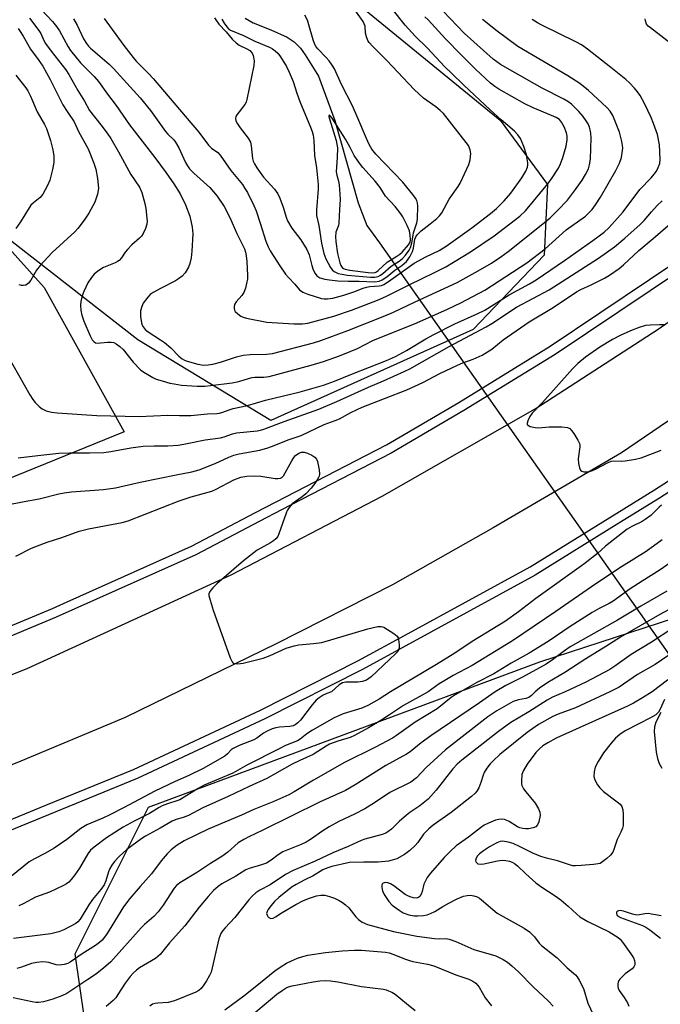
# Model space of a CAD drawing. Units: inches. Extents: x 1189769 to 1195769, y 529457 to 533458.
# Drawn here: x 1194998 to 1195195, y 530904 to 531206 of the extents above; entities that cross this region are included whole.
import ezdxf

# ---------------------------------------------------------------- set-up
doc = ezdxf.new("R2010")
doc.units = ezdxf.units.IN
doc.header["$MEASUREMENT"] = 0
for name, color, linetype in [('HYDRO-Hidden Single Line Stream', 5, 'Continuous'), ('HYDRO-Single Line Stream', 4, 'Continuous'), ('NTRL-Pasture Land', 2, 'Continuous'), ('NTRL-Trees', 3, 'Continuous'), ('TRANS-Road', 130, 'Continuous'), ('TRANS-Street Sidewalk', 7, 'Continuous'), ('Undefined', 1, 'Continuous')]:
    doc.layers.add(name, color=color, linetype=linetype)

msp = doc.modelspace()

# ---------------------------------------------------------------- linework, layer by layer
at = {"layer": 'HYDRO-Hidden Single Line Stream'}
msp.add_line((1195108.76, 531137.76), (1195205.94, 530999.54), dxfattribs=at)
at = {"layer": 'HYDRO-Single Line Stream'}
msp.add_lwpolyline([(1195067.43, 531206.79), (1195069.93, 531205.36), (1195075.4, 531203.18), (1195080.33, 531200.97), (1195082.53, 531199.54), (1195084.47, 531197.58), (1195085.94, 531195.53), (1195090.02, 531188.93), (1195095.06, 531175.37), (1195102.15, 531150.12), (1195104.86, 531143.13), (1195108.76, 531137.76)], dxfattribs=at)
at = {"layer": 'NTRL-Pasture Land'}
msp.add_lwpolyline([(1194944.62, 531218.52), (1194966.02, 531205.16), (1194974.42, 531194.75), (1194982, 531179.43), (1194985.55, 531161.57), (1194993.18, 531138.09), (1195005.76, 531124.12), (1195030.27, 531079.78), (1194948.38, 531046.53), (1194826.97, 531242.41), (1194790.65, 531160.27), (1194663.35, 531215.12)], dxfattribs=at)
at = {"layer": 'NTRL-Trees'}
for points in [[(1195098.34, 531214.37), (1195145.84, 531175.45), (1195160.34, 531155.76), (1195159.31, 531134), (1195137.55, 531111.21), (1195075.38, 531083.23), (1195034.49, 531108.03), (1194985.6, 531146.1), (1194976.4, 531192.13), (1194949.98, 531222.03)], [(1194856.02, 530535.68), (1194922.69, 530552.34), (1195064.35, 530685.68), (1195081.49, 530740.86), (1195094.03, 530769.27), (1195083.67, 530792.06), (1195021.69, 530846.05), (1195019.42, 530890.5), (1195015.28, 530919.51), (1195037.78, 530964.53), (1195157.94, 531009.19), (1195250.37, 531039.23), (1195279.65, 531008.65), (1195324.06, 530878.06), (1195360.33, 530687.41), (1195383.14, 530654.16), (1195434.14, 530637.99), (1195581.02, 530610.68), (1195708.24, 530592.57), (1195743.18, 530613.77), (1195740.02, 530656.53), (1195768.72, 530705.51), (1195768.64, 529457.38)]]:
    msp.add_lwpolyline(points, dxfattribs=at)
at = {"layer": 'TRANS-Road'}
msp.add_lwpolyline([(1194891.92, 530963.8), (1194899.25, 530966.74), (1194934.71, 530980.96), (1195000.53, 531007.14), (1195063.22, 531035.87), (1195109.52, 531060.01), (1195156.51, 531086.8), (1195194.33, 531111.3), (1195238.65, 531142.23), (1195276.17, 531168.55), (1195296.4, 531184), (1195300.25, 531178.4), (1195311.55, 531161.93), (1195233.49, 531107.58), (1195183.11, 531073.32), (1195143.69, 531050.35), (1195112.73, 531032.79), (1195077.02, 531014.73), (1195030.63, 530992.09), (1194997.32, 530978.18), (1194943.48, 530957.06), (1194891.8, 530937.38)], dxfattribs=at)
at = {"layer": 'TRANS-Street Sidewalk'}
for points in [[(1194886.78, 530977.67), (1194918.62, 530989.8), (1194963.49, 531006.94), (1195008.25, 531025.59), (1195012.79, 531027.61), (1195051.02, 531044.65), (1195070.62, 531055.01), (1195110.89, 531075.8), (1195133.15, 531088.83), (1195161.14, 531106.07), (1195206.96, 531136.74), (1195219.33, 531145.02), (1195287.93, 531195.09), (1195289, 531196.34), (1195289.91, 531197.71), (1195290.65, 531199.18), (1195291.2, 531200.73), (1195291.55, 531202.34), (1195291.71, 531203.98), (1195291.67, 531205.62), (1195291.42, 531207.25)], [(1195221.03, 531142.59), (1195162.74, 531103.57), (1195134.67, 531086.29), (1195112.32, 531073.2), (1195078.6, 531055.79), (1195071.99, 531052.38), (1195052.32, 531041.98), (1195009.42, 531022.86), (1194964.59, 531004.19), (1194919.68, 530987.03), (1194887.83, 530974.89)], [(1194868.96, 530912.32), (1194901.52, 530924.63), (1194946.64, 530942.08), (1194978.64, 530953.85), (1195006.27, 530965.12), (1195033.14, 530976.08), (1195072.19, 530994.29), (1195102.13, 531009.48), (1195117.49, 531017.86), (1195155.02, 531038.34), (1195193.16, 531061.94), (1195221.05, 531079.88)], [(1195222.71, 531077.42), (1195194.75, 531059.43), (1195182.28, 531051.72), (1195156.51, 531035.77), (1195103.51, 531006.85), (1195073.49, 530991.62), (1195034.32, 530973.37), (1194979.72, 530951.08), (1194947.69, 530939.31), (1194923.45, 530929.94), (1194902.58, 530921.86), (1194870.02, 530909.56)]]:
    msp.add_lwpolyline(points, dxfattribs=at)
at = {"layer": 'Undefined'}
for points, elevation in [([(1195058.07, 531206.87), (1195059.41, 531204.98), (1195061.61, 531202.61), (1195063.49, 531200.38), (1195064.72, 531199.18), (1195065.6, 531198.48), (1195067.97, 531197.42), (1195068.89, 531196.84), (1195069.59, 531196.05), (1195069.91, 531195.32), (1195070.19, 531193.68), (1195070.11, 531192.25), (1195068.03, 531181.81), (1195067.74, 531180.99), (1195067.32, 531180.26), (1195064.87, 531177.07), (1195064.62, 531176.6), (1195064.49, 531175.98), (1195064.64, 531175.3), (1195065.15, 531174.32), (1195065.95, 531173.12), (1195068.37, 531169.9), (1195069.07, 531168.68), (1195069.32, 531167.57), (1195069.76, 531163.75), (1195069.95, 531162.89), (1195070.29, 531162.1), (1195071.05, 531160.87), (1195073.1, 531157.99), (1195076.47, 531154.24), (1195077.48, 531152.81), (1195078.1, 531151.49), (1195079.17, 531148.74), (1195080.14, 531145.39), (1195080.45, 531144.57), (1195081.81, 531142.3), (1195084.58, 531138.69), (1195086.43, 531135.77), (1195087.1, 531134.08), (1195087.95, 531130.89), (1195088.38, 531129.56), (1195088.95, 531128.35), (1195089.51, 531127.69), (1195090.42, 531127.09), (1195091.96, 531126.61), (1195093.35, 531126.41), (1195095.92, 531126.19), (1195099.16, 531126.05), (1195102.45, 531126.08), (1195107.27, 531125.85), (1195108.6, 531126.01), (1195109.57, 531126.42), (1195110.95, 531127.38), (1195113.49, 531129.4), (1195115.56, 531130.83), (1195117.04, 531132.11), (1195118.02, 531133.5), (1195118.86, 531135.1), (1195119.14, 531136.13), (1195119.62, 531138.92), (1195119.9, 531139.6), (1195120.35, 531140.29), (1195121.49, 531141.53), (1195124.31, 531143.61), (1195126.31, 531145.29), (1195127.13, 531146.1), (1195127.85, 531147.06), (1195130.09, 531151.24), (1195132.87, 531155.09), (1195133.5, 531156.08), (1195136.2, 531161.88), (1195136.61, 531163.25), (1195136.8, 531165.22), (1195136.62, 531166.33), (1195136.04, 531167.65), (1195135.38, 531168.62), (1195128.39, 531177.51), (1195127.37, 531178.48), (1195126.06, 531179.55), (1195122.23, 531182.25), (1195119.36, 531184.85), (1195110.95, 531193.77), (1195106.58, 531198.2), (1195105.6, 531199.3), (1195105.2, 531199.93), (1195104.76, 531201.01), (1195104.48, 531202.16), (1195104.29, 531204.31), (1195104.07, 531205.01), (1195103.67, 531205.78), (1195099.8, 531211.2)], 300), ([(1195004.93, 531209.33), (1195008.28, 531205.78), (1195009.5, 531204.25), (1195010.39, 531202.85), (1195013.08, 531197.95), (1195013.79, 531196.84), (1195016.94, 531193.1), (1195021.09, 531188.9), (1195022.41, 531187.39), (1195025.2, 531183.47), (1195027.85, 531179.94), (1195031.97, 531174.02), (1195039.75, 531164.05), (1195043.23, 531159.34), (1195045.6, 531155.91), (1195047.47, 531152.9), (1195049.16, 531149.47), (1195050.51, 531145.95), (1195051.16, 531142.6), (1195051.38, 531140.61), (1195051.14, 531135.26), (1195050.9, 531133.19), (1195050.49, 531131.45), (1195050.04, 531130.38), (1195049.02, 531128.62), (1195048.1, 531127.58), (1195047.04, 531126.72), (1195046.08, 531126.11), (1195041.63, 531123.9), (1195039.18, 531122.56), (1195038.3, 531121.9), (1195037.53, 531121.09), (1195036.17, 531119.3), (1195035.68, 531118.3), (1195035.36, 531116.91), (1195035.37, 531115.22), (1195035.52, 531113.81), (1195035.76, 531112.73), (1195036.11, 531112.01), (1195036.79, 531111.19), (1195037.69, 531110.46), (1195041.48, 531108.07), (1195042.67, 531107.22), (1195044.65, 531105.53), (1195047.11, 531103.02), (1195048.11, 531102.17), (1195048.82, 531101.78), (1195049.63, 531101.47), (1195052.97, 531100.54), (1195054.67, 531100.29), (1195056.09, 531100.34), (1195057.55, 531100.6), (1195059.89, 531101.16), (1195064.86, 531102.76), (1195066.86, 531103.28), (1195069.01, 531103.57), (1195074.06, 531103.63), (1195075.84, 531103.84), (1195088.49, 531107.1), (1195090.68, 531107.83), (1195098.96, 531110.86), (1195110.41, 531115.37), (1195113.04, 531116.47), (1195119.66, 531119.67), (1195132.56, 531125.61), (1195139.08, 531129.19), (1195143.14, 531131.6), (1195146.01, 531133.47), (1195148.28, 531135.15), (1195158.44, 531143.19), (1195161.12, 531145.51), (1195163.46, 531147.73), (1195166.46, 531150.94), (1195168.99, 531154.18), (1195170.96, 531157.05), (1195172.02, 531158.75), (1195172.89, 531160.48), (1195173.28, 531161.73), (1195173.53, 531163.45), (1195173.71, 531170), (1195173.67, 531171.47), (1195173.49, 531172.51), (1195173.27, 531173.27), (1195172.8, 531174.31), (1195172.24, 531175.31), (1195171.26, 531176.64), (1195169.95, 531178.1), (1195167.69, 531180.37), (1195166.62, 531181.22), (1195165.34, 531181.94), (1195158.72, 531185.3), (1195156.3, 531186.62), (1195145.94, 531192.59), (1195144.73, 531193.38), (1195143.62, 531194.24), (1195134.72, 531202.16), (1195128.3, 531208.92)], 306), ([(1195024.13, 531206.7), (1195030.2, 531198.38), (1195033.06, 531194.66), (1195034.04, 531193.56), (1195037.81, 531189.78), (1195039.17, 531188.3), (1195050.79, 531174.61), (1195053.25, 531171.81), (1195056.18, 531167.8), (1195057.13, 531166.89), (1195059.09, 531165.51), (1195059.83, 531164.72), (1195063.06, 531160.05), (1195066.62, 531155.69), (1195067.41, 531154.5), (1195068.14, 531153.21), (1195070.11, 531149.25), (1195070.8, 531147.68), (1195072.1, 531143.84), (1195073.82, 531138.34), (1195074.51, 531136.57), (1195075.16, 531135.33), (1195078.13, 531130.71), (1195079.88, 531128.16), (1195080.75, 531127.13), (1195082.77, 531125.13), (1195084.21, 531123.38), (1195085.17, 531122.64), (1195086.76, 531122.01), (1195090.92, 531120.76), (1195091.74, 531120.62), (1195092.77, 531120.59), (1195094.41, 531120.86), (1195097.73, 531121.77), (1195100.85, 531122.77), (1195103.7, 531123.91), (1195104.72, 531124.24), (1195105.78, 531124.42), (1195108.59, 531124.59), (1195109.36, 531124.75), (1195110.11, 531125.03), (1195111.54, 531125.93), (1195119.4, 531131.52), (1195122.95, 531133.47), (1195127.09, 531135.43), (1195129.22, 531136.74), (1195137.11, 531142.44), (1195142.81, 531146.81), (1195144.66, 531148.35), (1195147.04, 531150.7), (1195149.03, 531153.07), (1195152.42, 531157.72), (1195153.72, 531159.8), (1195154.18, 531161.01), (1195154.3, 531161.76), (1195154.29, 531162.32), (1195153.88, 531164.85), (1195153.02, 531167.35), (1195152.01, 531169.79), (1195151.18, 531171.01), (1195150.18, 531172.11), (1195146.12, 531175.62), (1195142.74, 531178.68), (1195134.63, 531186.19), (1195130.81, 531189.85), (1195128.76, 531191.88), (1195123.34, 531197.65), (1195119.74, 531201.21), (1195116.57, 531204.68), (1195112.58, 531209.61)], 302), ([(1195060.35, 531206.48), (1195061.02, 531205.28), (1195061.82, 531204.15), (1195062.38, 531203.56), (1195062.98, 531203.14), (1195066.94, 531201.49), (1195070.4, 531199.71), (1195075.14, 531197.76), (1195075.86, 531197.38), (1195076.73, 531196.77), (1195077.52, 531196.06), (1195078.36, 531194.92), (1195080.16, 531191.98), (1195081.01, 531190.19), (1195082.19, 531187.32), (1195083.31, 531183.73), (1195084.22, 531181.22), (1195087.58, 531173.34), (1195088.09, 531171.97), (1195088.38, 531170.91), (1195088.6, 531169.27), (1195088.79, 531164.67), (1195089.4, 531160.84), (1195089.88, 531155.69), (1195089.86, 531154.29), (1195089.38, 531147.95), (1195089.42, 531146.22), (1195090.11, 531143.18), (1195090.93, 531137.67), (1195091.63, 531134.53), (1195092.25, 531132.88), (1195093.65, 531130.25), (1195094.15, 531129.54), (1195094.78, 531129.02), (1195096.03, 531128.44), (1195097.13, 531128.14), (1195098.88, 531127.91), (1195105.92, 531127.25), (1195107.35, 531127.24), (1195108.3, 531127.45), (1195109.03, 531127.85), (1195109.71, 531128.36), (1195112.28, 531130.63), (1195114.75, 531132.18), (1195115.81, 531132.99), (1195116.71, 531133.99), (1195117.81, 531135.56), (1195118.3, 531136.4), (1195118.7, 531137.68), (1195119.2, 531140.88), (1195120.2, 531143.95), (1195120.43, 531145.08), (1195120.53, 531149.12), (1195120.45, 531149.94), (1195120.19, 531150.85), (1195119.81, 531151.57), (1195119.29, 531152.28), (1195115.92, 531156.43), (1195107.56, 531165.01), (1195106.37, 531166.52), (1195105.56, 531168), (1195104.7, 531169.8), (1195102.12, 531176.13), (1195100.47, 531179.9), (1195097.1, 531186.38), (1195094.87, 531191.27), (1195094.21, 531192.35), (1195093.25, 531193.67), (1195092.31, 531194.73), (1195089.75, 531197.35), (1195089.24, 531198.01), (1195088.82, 531198.75), (1195088.31, 531200.12), (1195087.03, 531204.71), (1195086.57, 531206.12), (1195085.8, 531207.74)], 298), ([(1194994.32, 531103.41), (1195001.35, 531091.15), (1195002.26, 531089.67), (1195002.96, 531088.76), (1195004.17, 531087.51), (1195005.07, 531086.81), (1195006.34, 531086.26), (1195007.96, 531085.8), (1195009.69, 531085.58), (1195021.9, 531084.76), (1195034.9, 531084.45), (1195043.68, 531084.89), (1195047.31, 531084.81), (1195050.8, 531084.84), (1195055.95, 531085.29), (1195058.78, 531085.4), (1195059.6, 531085.51), (1195060.61, 531085.77), (1195062.51, 531086.54), (1195063.76, 531086.94), (1195068.2, 531087.89), (1195073.73, 531089.5), (1195084.32, 531092.03), (1195091.57, 531094.15), (1195094.94, 531095.3), (1195100.42, 531097.6), (1195110.86, 531101.72), (1195113.67, 531102.96), (1195117.07, 531104.79), (1195122.98, 531108.32), (1195125.47, 531109.69), (1195131.84, 531112.92), (1195138.78, 531116.04), (1195141.06, 531117.17), (1195148.52, 531121.87), (1195154.86, 531125.26), (1195156.82, 531126.44), (1195165.59, 531132.37), (1195174.26, 531138.48), (1195177.76, 531141.11), (1195179.18, 531142.44), (1195183.58, 531147.32), (1195188.75, 531154.23), (1195192.16, 531157.75), (1195193.14, 531158.87), (1195193.8, 531159.84), (1195194.36, 531160.89), (1195194.8, 531162.18), (1195194.98, 531163.5), (1195194.74, 531167.88), (1195194.12, 531171.04), (1195192.94, 531174.42), (1195192.15, 531176.33), (1195190.17, 531180.55), (1195188.76, 531183.05), (1195187.96, 531184.21), (1195187.05, 531185.28), (1195185.52, 531186.93), (1195184.44, 531187.91), (1195179.84, 531191.66), (1195172.59, 531197.26), (1195170.78, 531198.55), (1195169.02, 531199.54), (1195158.61, 531204.59), (1195157.26, 531205.33), (1195155.64, 531206.36)], 310), ([(1195001.24, 531206.83), (1195004.14, 531202.97), (1195004.67, 531202.04), (1195005.59, 531199.96), (1195006.14, 531198.99), (1195007.84, 531196.67), (1195011.3, 531192.33), (1195012.34, 531190.91), (1195013.28, 531189.44), (1195016.08, 531184.59), (1195018.14, 531181.35), (1195019.66, 531178.47), (1195023.14, 531174.07), (1195025.08, 531171.46), (1195026.2, 531169.81), (1195028.59, 531165.73), (1195032.39, 531158.76), (1195035.04, 531154.88), (1195035.69, 531153.29), (1195036.67, 531149.84), (1195036.94, 531148.38), (1195037.29, 531145.4), (1195037.32, 531144.51), (1195037.22, 531143.54), (1195036.82, 531142.24), (1195036.17, 531140.72), (1195035.59, 531139.81), (1195035.04, 531139.19), (1195032.68, 531137.15), (1195031.33, 531135.77), (1195030.63, 531134.9), (1195029.48, 531133.23), (1195028.72, 531132.42), (1195028.28, 531132.08), (1195027.52, 531131.67), (1195023.98, 531130.19), (1195022.23, 531129.09), (1195021.08, 531128.19), (1195020.22, 531127.14), (1195019.18, 531125.49), (1195017.89, 531122.87), (1195017.36, 531121.51), (1195016.98, 531119.78), (1195016.87, 531118.64), (1195016.98, 531117), (1195017.25, 531115.59), (1195017.87, 531113.77), (1195019.89, 531109.25), (1195020.51, 531108.05), (1195020.97, 531107.47), (1195021.54, 531107.09), (1195022.05, 531107), (1195025.17, 531107.34), (1195026.28, 531107.35), (1195027.09, 531107.18), (1195027.89, 531106.79), (1195028.98, 531105.96), (1195029.99, 531105.02), (1195033.07, 531101.15), (1195035.37, 531098.86), (1195036.3, 531098.14), (1195037.56, 531097.36), (1195039.11, 531096.48), (1195040.15, 531096), (1195042.02, 531095.39), (1195044.3, 531094.77), (1195045.7, 531094.47), (1195047.91, 531094.15), (1195052.75, 531093.8), (1195055.12, 531093.83), (1195056.87, 531093.97), (1195063.52, 531094.78), (1195065.48, 531095.25), (1195068.52, 531096.18), (1195069.63, 531096.45), (1195070.47, 531096.52), (1195073.22, 531096.53), (1195074.83, 531096.77), (1195087.78, 531100.25), (1195091.58, 531101.4), (1195096.47, 531103.08), (1195099.76, 531104.43), (1195101.94, 531105.41), (1195106.68, 531107.86), (1195120.23, 531113.24), (1195129.66, 531117.45), (1195133.74, 531119.39), (1195141.13, 531123.28), (1195153.96, 531131.69), (1195159.6, 531135.98), (1195166.05, 531141.77), (1195171.97, 531146), (1195173.06, 531146.99), (1195174.08, 531148.06), (1195175.09, 531149.44), (1195176.65, 531151.85), (1195181.3, 531159.97), (1195182.48, 531162.31), (1195183.09, 531163.96), (1195183.32, 531165.4), (1195183.44, 531166.85), (1195183.42, 531167.73), (1195183.22, 531168.9), (1195182.47, 531171.78), (1195180.42, 531176.95), (1195179.58, 531178.27), (1195178.6, 531179.32), (1195172.89, 531184.57), (1195170.28, 531186.72), (1195166.54, 531189.07), (1195151.18, 531198.11), (1195144.88, 531202.77), (1195140.36, 531206.38)], 308), ([(1195014.78, 531206.62), (1195015.89, 531204.65), (1195017.85, 531200.39), (1195018.69, 531198.97), (1195019.35, 531198.17), (1195019.99, 531197.55), (1195025.67, 531192.65), (1195027.05, 531191.37), (1195035.24, 531182.29), (1195038.35, 531178.41), (1195042.99, 531172), (1195043.72, 531171.17), (1195045.57, 531169.39), (1195046.12, 531168.73), (1195047.09, 531167.01), (1195049.18, 531162.46), (1195049.76, 531161.46), (1195050.41, 531160.54), (1195051.71, 531159.16), (1195056.63, 531154.75), (1195057.77, 531153.5), (1195058.82, 531152.12), (1195060.99, 531148.93), (1195062.81, 531145.63), (1195064.96, 531140.69), (1195067.24, 531135.97), (1195067.6, 531134.94), (1195067.82, 531133.83), (1195068, 531132.12), (1195068.18, 531127.82), (1195068.16, 531126.67), (1195068.03, 531125.83), (1195067.57, 531123.89), (1195067.09, 531122.57), (1195066.42, 531121.6), (1195064.73, 531119.74), (1195064.2, 531118.84), (1195064.06, 531118.11), (1195064.06, 531117.62), (1195064.17, 531117.17), (1195064.43, 531116.74), (1195065.2, 531115.98), (1195066.11, 531115.33), (1195066.84, 531114.97), (1195067.89, 531114.68), (1195074.16, 531113.41), (1195082.42, 531112.92), (1195085.08, 531112.91), (1195086.75, 531113.1), (1195094.75, 531115.32), (1195100.15, 531117.09), (1195108.09, 531120.17), (1195110.67, 531121.37), (1195118.06, 531125.06), (1195125.46, 531128.56), (1195129.15, 531130.48), (1195131.43, 531131.83), (1195136.68, 531135.09), (1195143.99, 531140), (1195151.83, 531146.03), (1195153.54, 531147.59), (1195160.41, 531155.94), (1195161.75, 531157.79), (1195163.69, 531160.75), (1195164.36, 531162.04), (1195165.04, 531164.01), (1195166.08, 531167.44), (1195166.41, 531169.41), (1195166.43, 531170.52), (1195166.2, 531171.63), (1195165.46, 531173.45), (1195164.67, 531174.9), (1195164.02, 531175.63), (1195163, 531176.28), (1195161.52, 531176.95), (1195155.96, 531179.22), (1195153.4, 531180.51), (1195145.36, 531184.99), (1195144.18, 531185.78), (1195142.82, 531186.83), (1195138.21, 531191.08), (1195133.78, 531195.51), (1195129.04, 531200.47), (1195123.66, 531206.3), (1195122.65, 531207.21)], 304), ([(1195203.34, 531194.99), (1195191.97, 531203.77), (1195191.31, 531204.33), (1195190.78, 531204.97), (1195190.43, 531206.01), (1195190.38, 531206.57)], 312), ([(1194997.72, 531203.57), (1194998.4, 531202.69), (1194999.31, 531201.21), (1195001.49, 531197.31), (1195003.88, 531194.07), (1195005.3, 531192), (1195007.61, 531187.94), (1195011.49, 531180.14), (1195012.76, 531178.13), (1195014.98, 531174.95), (1195016.3, 531171.99), (1195019.22, 531166.62), (1195020.98, 531162.29), (1195021.58, 531160.38), (1195022.15, 531157.61), (1195022.35, 531155.6), (1195022.38, 531154.46), (1195022.09, 531152.78), (1195021.32, 531150.33), (1195019.43, 531146.94), (1195017.99, 531144.72), (1195016.07, 531142.23), (1195015.12, 531141.15), (1195008.23, 531134.84), (1195004.49, 531130.81), (1195003.41, 531129.44), (1195001.61, 531126.35), (1195000.93, 531125.43), (1195000.52, 531125.08), (1195000.05, 531124.86), (1194999.28, 531124.71), (1194998.76, 531124.72), (1194998.04, 531124.95)], 310), ([(1194997.07, 531189.31), (1195000.11, 531185.4), (1195000.75, 531184.43), (1195001.5, 531182.85), (1195003.53, 531178.04), (1195005.85, 531174.15), (1195006.48, 531172.93), (1195007.71, 531169.27), (1195008.42, 531166.4), (1195008.71, 531164.43), (1195008.73, 531162.51), (1195008.34, 531160.33), (1195007.43, 531157.03), (1195006.72, 531155.42), (1195005.34, 531152.8), (1195004.5, 531151.69), (1195002.42, 531150.13), (1195001.65, 531149.35), (1194998.45, 531144.27), (1194996.99, 531142.19)], 312), ([(1194997.72, 531071.8), (1195003.79, 531072.56), (1195010.28, 531073.2), (1195013.47, 531073.35), (1195019.67, 531073.29), (1195024.06, 531073.47), (1195026.24, 531073.77), (1195032.31, 531074.91), (1195036.1, 531075.36), (1195039.57, 531075.53), (1195043.76, 531075.5), (1195046.94, 531075.68), (1195048.68, 531075.97), (1195055.2, 531077.35), (1195059.92, 531077.92), (1195060.98, 531078.22), (1195063.62, 531079.19), (1195064.81, 531079.5), (1195071.2, 531080.11), (1195072.22, 531080.27), (1195073.22, 531080.55), (1195079.42, 531082.98), (1195090.06, 531086.75), (1195095.59, 531089.13), (1195105.34, 531093.49), (1195109.93, 531095.43), (1195116.31, 531098.27), (1195118.09, 531099.14), (1195130.11, 531106.01), (1195141.5, 531111.99), (1195143.26, 531113.06), (1195150.82, 531118.01), (1195160.86, 531123.39), (1195176.01, 531133.06), (1195180.89, 531136.61), (1195184.07, 531139.25), (1195188.79, 531143.4), (1195189.99, 531144.68), (1195192.24, 531147.33), (1195194.07, 531149.23), (1195195.53, 531150.67)], 312), ([(1194993.83, 531057.25), (1194999.61, 531058.44), (1195004.22, 531059.25), (1195010.22, 531060.73), (1195011.91, 531061.04), (1195014.17, 531061.32), (1195024, 531062.06), (1195027.64, 531062.61), (1195035.18, 531064.34), (1195041.28, 531065.53), (1195046.24, 531066.62), (1195051.09, 531067.5), (1195053.3, 531068.12), (1195057.73, 531069.82), (1195059.34, 531070.52), (1195062.41, 531072), (1195063.98, 531072.61), (1195065.66, 531072.99), (1195071.94, 531074.12), (1195074.46, 531074.86), (1195076.38, 531075.56), (1195080.67, 531077.33), (1195084.65, 531078.69), (1195091.78, 531082.04), (1195095.12, 531083.21), (1195096.44, 531083.75), (1195099.9, 531085.67), (1195103.41, 531087.32), (1195117.12, 531092.65), (1195122.02, 531094.91), (1195127.31, 531097.66), (1195132.69, 531100.27), (1195134.31, 531100.97), (1195137.54, 531102.14), (1195140.24, 531103.3), (1195143.2, 531105.12), (1195146.75, 531108.01), (1195154.69, 531113.58), (1195162.11, 531117.96), (1195169.27, 531122.76), (1195170.56, 531123.46), (1195173.75, 531124.92), (1195177.89, 531126.95), (1195179.39, 531127.88), (1195182.31, 531129.91), (1195183.67, 531131.04), (1195188.43, 531135.46), (1195192.82, 531139.1), (1195200.26, 531145.54)], 314), ([(1195196.21, 531112.59), (1195194.78, 531112.61), (1195191.88, 531112.58), (1195190.46, 531112.43), (1195188.54, 531111.86), (1195186.36, 531111), (1195182.82, 531109.45), (1195180.31, 531108.1), (1195176.46, 531105.82), (1195172.04, 531102.68), (1195169.69, 531100.71), (1195168.06, 531099.15), (1195158.79, 531088.83), (1195155.62, 531085.47), (1195154.92, 531084.51), (1195154.28, 531083.2), (1195154.08, 531082.46), (1195154.12, 531082.05), (1195154.23, 531081.89), (1195155, 531081.44), (1195156.56, 531081.07), (1195157.64, 531081.06), (1195160.82, 531081.31), (1195164.72, 531081.27), (1195166.45, 531081.1), (1195167.16, 531080.77), (1195167.72, 531080.18), (1195168.39, 531079.24), (1195169.64, 531077.26), (1195170.13, 531076.24), (1195170.25, 531075.71), (1195170.26, 531075.16), (1195169.81, 531071.46), (1195169.83, 531070.04), (1195170.15, 531068.7), (1195170.49, 531068.03), (1195170.84, 531067.74), (1195171.55, 531067.54), (1195172.89, 531067.52), (1195174.12, 531067.86), (1195175.13, 531068.32), (1195178.81, 531070.31), (1195179.88, 531070.75), (1195180.68, 531070.87), (1195183.14, 531070.81), (1195184.2, 531070.86), (1195187.42, 531071.42), (1195189.08, 531071.83), (1195195.23, 531074.17)], 314), ([(1194996.99, 531041.57), (1195001.81, 531044.02), (1195003.65, 531044.82), (1195006.62, 531045.91), (1195011.18, 531047.3), (1195016.52, 531049.31), (1195019.36, 531050.05), (1195029.65, 531051.94), (1195031.55, 531052.49), (1195047.15, 531058.59), (1195050.93, 531059.78), (1195057.22, 531061.58), (1195058.55, 531062.18), (1195064.02, 531065.01), (1195066.16, 531065.82), (1195068.03, 531066.2), (1195070.24, 531066.26), (1195072.24, 531066.15), (1195076.72, 531065.42), (1195077.51, 531065.41), (1195078.3, 531065.58), (1195078.72, 531065.8), (1195079.2, 531066.32), (1195081.79, 531070.89), (1195082.43, 531071.89), (1195082.98, 531072.56), (1195083.91, 531073.2), (1195084.8, 531073.49), (1195085.56, 531073.53), (1195086.62, 531073.22), (1195087.91, 531072.58), (1195088.84, 531071.98), (1195089.36, 531071.39), (1195089.66, 531070.63), (1195090.21, 531068.12), (1195090.32, 531066.74), (1195090.22, 531066.22), (1195090.02, 531065.74), (1195089.16, 531064.34), (1195087.72, 531062.5), (1195086.07, 531060.79), (1195084.96, 531059.83), (1195081.9, 531057.64), (1195080.95, 531056.6), (1195080.37, 531055.64), (1195080.02, 531054.83), (1195077.85, 531048.43), (1195077.48, 531047.65), (1195076.9, 531046.88), (1195076.22, 531046.33), (1195075.21, 531045.69), (1195071.16, 531043.44), (1195066.91, 531040.21), (1195058.81, 531033.07), (1195057.51, 531031.85), (1195056.92, 531031.21), (1195056.47, 531030.55), (1195056.34, 531030.06), (1195056.36, 531029.52), (1195056.69, 531028.12), (1195057.66, 531025), (1195062.86, 531010.44), (1195063.47, 531009.16), (1195063.81, 531008.8), (1195064.23, 531008.63), (1195065.24, 531008.55), (1195066.89, 531008.72), (1195073.04, 531010.3), (1195075.19, 531011.11), (1195080.08, 531013.37), (1195082.52, 531014.13), (1195083.91, 531014.42), (1195088.45, 531014.77), (1195091.03, 531015.13), (1195105.15, 531019.29), (1195108.21, 531020.02), (1195109.29, 531020.06), (1195110.07, 531019.78), (1195113.09, 531017.91), (1195114.18, 531017), (1195114.46, 531016.56), (1195114.62, 531016.06), (1195114.82, 531014.42), (1195114.77, 531013.33), (1195114.62, 531012.83), (1195114.36, 531012.37), (1195113.78, 531011.72), (1195111.79, 531009.91), (1195106.21, 531004.54), (1195104.78, 531003.55), (1195103.5, 531003.12), (1195102.11, 531002.96), (1195098.39, 531002.9), (1195097.32, 531002.7), (1195096.39, 531002.13), (1195093.94, 531000)], 316), ([(1195195.4, 531057.3), (1195194.6, 531056.61), (1195192.11, 531054.14), (1195190.36, 531052.84), (1195189.39, 531052.27), (1195186.26, 531050.75), (1195184.86, 531049.9), (1195178.16, 531044.65), (1195175.67, 531042.39), (1195171.49, 531039.14), (1195156.74, 531028.65), (1195151.44, 531024.55), (1195147.41, 531021.65), (1195137.22, 531015.38), (1195131.86, 531011.82), (1195126.29, 531008.35), (1195112.11, 531000)], 314), ([(1195195.57, 531046.63), (1195190.64, 531043.07), (1195183.1, 531038.33), (1195175.23, 531033.16), (1195162.94, 531024.58), (1195149.62, 531015.57), (1195137.15, 531008.08), (1195131.39, 531004.98), (1195128.81, 531003.47), (1195127.06, 531002.37), (1195123.69, 531000)], 312), ([(1195202.1, 531042.38), (1195194.98, 531037.39), (1195189.39, 531033.97), (1195185.76, 531031.59), (1195180.49, 531027.79), (1195179.26, 531027.09), (1195176.19, 531025.59), (1195174.03, 531024.36), (1195167.34, 531020.02), (1195160.5, 531015.42), (1195154.71, 531011.87), (1195149.13, 531008.72), (1195143.89, 531005.51), (1195138.61, 531002.79), (1195133.61, 531000)], 310), ([(1195197.01, 531030.84), (1195189.04, 531026.21), (1195181.88, 531021.91), (1195167.32, 531013.75), (1195165.55, 531012.56), (1195161.91, 531009.76), (1195159.94, 531008.47), (1195152.67, 531004.43), (1195147.54, 531001.86), (1195144.27, 531000)], 308), ([(1195200.13, 531026.52), (1195194.82, 531023.71), (1195182.79, 531016.79), (1195178.28, 531013.91), (1195172.11, 531010.13), (1195165.66, 531005.91), (1195160.47, 531002.87), (1195157.87, 531001.13), (1195156.54, 531000)], 306), ([(1195198.52, 531019.25), (1195192.3, 531015.19), (1195186, 531011.41), (1195180.99, 531007.83), (1195179.45, 531006.83), (1195172.15, 531002.97), (1195165.75, 531000)], 304), ([(1195248.03, 531000), (1195245.63, 531004.14), (1195244.11, 531006.5), (1195242.38, 531008.42), (1195240.68, 531009.8), (1195235.22, 531013.67), (1195233.75, 531014.55), (1195231.97, 531015.47), (1195228.97, 531016.64), (1195226.76, 531017.4), (1195224.79, 531017.79), (1195223.38, 531017.9), (1195221.17, 531017.7), (1195218.97, 531017.26), (1195216.05, 531016.51), (1195214.79, 531015.97), (1195213.84, 531015.3), (1195210.38, 531012.58), (1195206.38, 531009.65), (1195197.19, 531003.56), (1195192.45, 531000)], 300), ([(1195201.19, 531013.66), (1195193.4, 531008.33), (1195187.97, 531005.25), (1195182.37, 531001.43), (1195179.44, 531000)], 302), ([(1195093.94, 531000), (1195092.54, 530999.46), (1195091.41, 530998.92), (1195090.17, 530998.09), (1195089.29, 530997.37), (1195088.02, 530995.97), (1195084.43, 530991.28), (1195083.64, 530990.43), (1195082.79, 530989.79), (1195082.19, 530989.54), (1195081.22, 530989.34), (1195078.06, 530989.11), (1195076.92, 530988.94), (1195075.81, 530988.57), (1195074.18, 530987.85), (1195073.14, 530987.28), (1195071.1, 530985.77), (1195070.09, 530985.17), (1195065.62, 530983.43), (1195063.81, 530982.58), (1195063.13, 530982.11), (1195062.07, 530980.91), (1195061.23, 530980.22), (1195054.52, 530976.39), (1195050.16, 530974.23), (1195045.97, 530972.46), (1195039.68, 530969.43), (1195030.06, 530964.33), (1195025.85, 530962.18), (1195023.75, 530961.2), (1195018.81, 530959.09), (1195017.04, 530957.95), (1195012.69, 530954.57), (1195008.8, 530951.94), (1195006.15, 530950.39), (1195002.74, 530948.72), (1195001.11, 530947.75), (1194995.66, 530943.39)], 316), ([(1195144.27, 531000), (1195139.43, 530996.6), (1195124.47, 530986.48), (1195121.54, 530984.33), (1195118.13, 530981.58), (1195117.01, 530980.83), (1195110.73, 530977.3), (1195106.02, 530974.42), (1195101.26, 530971.39), (1195098.28, 530969.7), (1195090.31, 530966.06), (1195072.92, 530957.47), (1195068.59, 530955.46), (1195067.05, 530954.66), (1195065.37, 530953.58), (1195062.1, 530950.72), (1195060.28, 530949.36), (1195056.81, 530947.24), (1195052.86, 530944.64), (1195047.44, 530941.34), (1195046.43, 530940.49), (1195045.71, 530939.65), (1195042.3, 530934.48), (1195040.77, 530932.37), (1195039.4, 530930.99), (1195036.58, 530928.49), (1195035.53, 530927.47), (1195026.24, 530917.08), (1195024, 530915.14), (1195021.47, 530913.19), (1195019.16, 530911.59), (1195012.65, 530907.38), (1195011.13, 530906.58), (1195008.44, 530905.63), (1195005.5, 530904.78), (1195003.94, 530904.58), (1195003.17, 530904.59), (1195002.04, 530904.74), (1194996.16, 530905.97)], 308), ([(1195123.69, 531000), (1195116.15, 530995.78), (1195111.84, 530992.86), (1195109.12, 530991.16), (1195105.36, 530988.91), (1195101.1, 530986.53), (1195099.68, 530985.89), (1195095.93, 530984.84), (1195093.42, 530983.84), (1195092.39, 530983.27), (1195088.39, 530980.74), (1195084.25, 530978.88), (1195081.88, 530977.72), (1195074.16, 530973.35), (1195068.66, 530970.91), (1195062.29, 530967.84), (1195054.49, 530964.34), (1195050.06, 530961.96), (1195048.46, 530961.34), (1195046.23, 530960.76), (1195045.01, 530960.26), (1195041.39, 530958.08), (1195036.89, 530955.66), (1195035.69, 530954.93), (1195031.17, 530951.5), (1195028.78, 530949.38), (1195027.35, 530947.87), (1195026.48, 530946.71), (1195025.83, 530945.52), (1195025.52, 530944.72), (1195024.71, 530941.95), (1195024.16, 530940.69), (1195023.16, 530939.32), (1195020.57, 530936.23), (1195019.48, 530934.59), (1195016.79, 530930.19), (1195016.09, 530929.38), (1195015.43, 530928.85), (1195011.82, 530926.84), (1195010.21, 530926.24), (1195007.74, 530925.63), (1194996.28, 530924.26)], 312), ([(1195133.61, 531000), (1195132.01, 530999.05), (1195130.75, 530998.18), (1195126.49, 530994.74), (1195119.68, 530990.64), (1195113.94, 530986.52), (1195112.74, 530985.73), (1195107.54, 530982.94), (1195097.94, 530978.29), (1195088.5, 530972.83), (1195082.57, 530969.22), (1195080.86, 530968.36), (1195076.25, 530966.29), (1195070.17, 530963.79), (1195066.37, 530962.11), (1195056.07, 530957.77), (1195048.73, 530954.17), (1195046.55, 530952.86), (1195044.7, 530951.48), (1195043.51, 530950.27), (1195041.7, 530948.09), (1195038.71, 530944.11), (1195035.19, 530940.16), (1195032.07, 530936.48), (1195030.14, 530933.94), (1195024.84, 530925.5), (1195023.5, 530923.71), (1195022.71, 530922.98), (1195021.53, 530922.12), (1195017.4, 530919.52), (1195013.75, 530916.95), (1195012.95, 530916.6), (1195011.83, 530916.24), (1195010.47, 530916.05), (1195009.45, 530916.17), (1195007.21, 530916.83), (1195006.34, 530917.01), (1195005.22, 530917.04), (1195003.52, 530916.9), (1195001.88, 530916.58), (1194998.74, 530915.45), (1194997.38, 530915.05)], 310), ([(1195156.54, 531000), (1195155.41, 530998.83), (1195154.6, 530998.25), (1195153.7, 530997.94), (1195151.41, 530997.55), (1195149.84, 530996.96), (1195144.82, 530994.1), (1195142.04, 530992.28), (1195128.99, 530982.15), (1195123.08, 530976.77), (1195120.12, 530973.53), (1195118.37, 530972.22), (1195111.87, 530969.06), (1195107.2, 530965.85), (1195104.24, 530963.99), (1195101.08, 530962.39), (1195096.24, 530960.1), (1195093.27, 530958.48), (1195091.33, 530957.29), (1195087.59, 530954.66), (1195086.2, 530953.83), (1195084.69, 530953.11), (1195079.05, 530950.85), (1195077.58, 530949.93), (1195075.47, 530948.27), (1195074.01, 530947.4), (1195072.45, 530946.82), (1195068.67, 530945.75), (1195067.63, 530945.34), (1195064.65, 530943.41), (1195060.35, 530940.97), (1195059.18, 530940.2), (1195057.74, 530938.99), (1195056.08, 530937.15), (1195053.35, 530933.89), (1195048.98, 530928.12), (1195044.28, 530922.9), (1195041.35, 530919.32), (1195039.91, 530918.09), (1195035.06, 530915.19), (1195034.12, 530914.52), (1195033.05, 530913.61), (1195032.1, 530912.57), (1195030.57, 530910.54), (1195028.39, 530906.99), (1195027.71, 530906.06), (1195026.91, 530905.19), (1195024.75, 530903.33)], 306), ([(1195165.75, 531000), (1195161.86, 530998.27), (1195160.23, 530997.44), (1195154.58, 530993.82), (1195149.05, 530990.57), (1195145.31, 530987.79), (1195134.06, 530978.97), (1195132.59, 530977.72), (1195131.28, 530976.36), (1195126.15, 530969.73), (1195123.67, 530967.05), (1195121.14, 530964.99), (1195118.03, 530962.88), (1195116.98, 530962.09), (1195114.77, 530960.1), (1195112.46, 530957.83), (1195111.34, 530956.95), (1195110.63, 530956.55), (1195109.55, 530956.14), (1195104.21, 530954.68), (1195103.14, 530954.31), (1195099.14, 530952.42), (1195094.38, 530950.56), (1195088.96, 530947.98), (1195082.17, 530945.08), (1195079.89, 530943.83), (1195075.1, 530940.71), (1195071.99, 530939.08), (1195070.77, 530938.28), (1195069.71, 530937.34), (1195068.56, 530936.11), (1195064.3, 530930.66), (1195061.28, 530927.5), (1195060.59, 530926.66), (1195060, 530925.77), (1195059.66, 530924.99), (1195059.41, 530924.13), (1195057, 530913.94), (1195056.55, 530912.9), (1195055.59, 530911.2), (1195054.82, 530910), (1195053.92, 530908.85), (1195053.24, 530908.22), (1195052.31, 530907.71), (1195045.79, 530905.08), (1195043.84, 530904.61), (1195040.62, 530904.39), (1195039.79, 530904.27), (1195039.02, 530904.05), (1195038.23, 530903.5)], 304), ([(1195061.27, 530902.32), (1195067.5, 530906.93), (1195072.18, 530910.67), (1195076.57, 530914.33), (1195078.24, 530915.47), (1195080.2, 530916.64), (1195081.74, 530917.39), (1195083.59, 530918.16), (1195085.17, 530918.7), (1195086.77, 530919.12), (1195092.11, 530919.96), (1195097.23, 530920.47), (1195101.03, 530920.65), (1195103.2, 530920.63), (1195109.32, 530920.18), (1195110.6, 530920.02), (1195111.74, 530919.78), (1195113.13, 530919.36), (1195116.37, 530918), (1195117.9, 530917.48), (1195118.99, 530917.21), (1195123.5, 530916.39), (1195125.4, 530915.86), (1195132.21, 530913.09), (1195136.19, 530911.74), (1195137.45, 530911.12), (1195138.29, 530910.48), (1195139.32, 530909.28), (1195141.22, 530906.01), (1195143.1, 530903.53)], 304), ([(1195067.43, 530898.91), (1195077.18, 530907.09), (1195078.81, 530908.27), (1195080.03, 530909.04), (1195080.79, 530909.38), (1195081.86, 530909.7), (1195088.38, 530910.94), (1195090.38, 530911.26), (1195092.26, 530911.34), (1195093.65, 530911.24), (1195095.89, 530910.94), (1195103.23, 530909.47), (1195109.92, 530908.66), (1195110.77, 530908.48), (1195111.55, 530908.2), (1195112.55, 530907.71), (1195113.54, 530907.11), (1195116.99, 530904.27), (1195119.74, 530902.14)], 306)]:
    msp.add_lwpolyline(points, dxfattribs=dict(at, elevation=elevation))
at = {"layer": 'Undefined', "elevation": 296}
msp.add_lwpolyline([(1195093.34, 531176.98), (1195093.21, 531176.87), (1195093.19, 531176.6), (1195093.34, 531175.87), (1195095.4, 531169.27), (1195095.67, 531168.1), (1195095.8, 531167.02), (1195095.77, 531164), (1195095.45, 531159.6), (1195095.59, 531158.56), (1195096.1, 531156.73), (1195096.31, 531155.63), (1195096.59, 531152.79), (1195096.64, 531151.09), (1195096.41, 531148.02), (1195096.28, 531143.96), (1195096.12, 531143.14), (1195095.36, 531141.06), (1195095.2, 531139.69), (1195095.32, 531138.26), (1195095.88, 531134.53), (1195096.54, 531131.67), (1195096.81, 531130.86), (1195097.22, 531130.19), (1195097.65, 531129.89), (1195098.23, 531129.7), (1195099.66, 531129.44), (1195105.21, 531128.71), (1195106.63, 531128.63), (1195107.36, 531128.73), (1195107.86, 531128.95), (1195108.31, 531129.27), (1195111.07, 531131.86), (1195114.11, 531133.68), (1195114.99, 531134.28), (1195115.7, 531134.97), (1195117.67, 531137.22), (1195118.11, 531138.02), (1195118.24, 531138.76), (1195118.17, 531140.17), (1195117.91, 531141.5), (1195117.23, 531143.17), (1195115.92, 531145.78), (1195115.32, 531146.73), (1195113.56, 531149.01), (1195110.53, 531152.16), (1195108.9, 531154.79), (1195107.4, 531156.78), (1195103.57, 531160.96), (1195102.56, 531162.25), (1195101, 531164.6), (1195099.75, 531167.08), (1195098.32, 531169.67), (1195094.17, 531176.07), (1195093.57, 531176.84)], close=True, dxfattribs=at)
at = {"layer": 'Undefined'}
for points in [[(1195112.11, 531000, 314), (1195108.65, 530997.68, 314), (1195105.39, 530995.84, 314), (1195103.28, 530994.98, 314), (1195097.62, 530993.16, 314), (1195094.86, 530992.01, 314), (1195088.13, 530988.2, 314), (1195086.41, 530987.03, 314), (1195084.41, 530985.46, 314), (1195083.53, 530984.94, 314), (1195079.9, 530983.47, 314), (1195077.87, 530982.49, 314), (1195068.01, 530977.42, 314), (1195063.69, 530974.97, 314), (1195054.83, 530971.35, 314), (1195052.99, 530970.31, 314), (1195047.44, 530966.81, 314), (1195046.82, 530966.55, 314), (1195043.61, 530965.57, 314), (1195042.02, 530964.98, 314), (1195041.01, 530964.43, 314), (1195038.05, 530962.58, 314), (1195033.33, 530960.29, 314), (1195029.98, 530958.42, 314), (1195024.9, 530955.09, 314), (1195021.13, 530952.31, 314), (1195020.01, 530951.37, 314), (1195019.1, 530950.23, 314), (1195016.6, 530945.85, 314), (1195015.12, 530943.73, 314), (1195014.04, 530942.37, 314), (1195013.27, 530941.54, 314), (1195012.62, 530941.02, 314), (1195011.62, 530940.45, 314), (1195007.39, 530938.49, 314), (1195003.11, 530936.93, 314), (1194999.24, 530934.88, 314), (1194997.93, 530934.28, 314)], [(1195179.44, 531000, 302), (1195168.94, 530995.06, 302), (1195163.61, 530993.06, 302), (1195162, 530992.34, 302), (1195157.53, 530989.91, 302), (1195154.14, 530987.52, 302), (1195145.72, 530980.67, 302), (1195143.77, 530978.92, 302), (1195142.76, 530977.89, 302), (1195141.7, 530976.47, 302), (1195140.93, 530975.22, 302), (1195140.58, 530974.41, 302), (1195139.85, 530972.15, 302), (1195139.2, 530970.48, 302), (1195138.65, 530969.44, 302), (1195138.14, 530968.84, 302), (1195137.01, 530967.85, 302), (1195130.74, 530962.96, 302), (1195125.23, 530959, 302), (1195123.87, 530957.92, 302), (1195123.03, 530957.12, 302), (1195122.28, 530956.24, 302), (1195120.51, 530953.72, 302), (1195119.69, 530952.75, 302), (1195118.04, 530951.25, 302), (1195116.46, 530950.05, 302), (1195114.02, 530948.72, 302), (1195112.63, 530948.25, 302), (1195111.49, 530947.99, 302), (1195108.3, 530947.62, 302), (1195103.91, 530947.69, 302), (1195099.47, 530947.55, 302), (1195094.08, 530946.36, 302), (1195092.51, 530945.86, 302), (1195091.34, 530945.26, 302), (1195088.39, 530943.44, 302), (1195085.82, 530942.21, 302), (1195083.18, 530940.81, 302), (1195081.93, 530940.07, 302), (1195081, 530939.41, 302), (1195077.8, 530936.82, 302), (1195076.47, 530935.6, 302), (1195075.33, 530934.25, 302), (1195074.54, 530933.15, 302), (1195074.21, 530932.52, 302), (1195074.06, 530931.89, 302), (1195074.18, 530931.34, 302), (1195074.43, 530930.97, 302), (1195074.76, 530930.65, 302), (1195075.35, 530930.39, 302), (1195076.04, 530930.49, 302), (1195076.76, 530930.83, 302), (1195078.79, 530932.2, 302), (1195083.05, 530934.68, 302), (1195085.38, 530935.88, 302), (1195087.26, 530936.65, 302), (1195089.37, 530937.3, 302), (1195090.68, 530937.54, 302), (1195091.97, 530937.51, 302), (1195093.35, 530937.16, 302), (1195094.93, 530936.59, 302), (1195096.37, 530935.91, 302), (1195097.37, 530935.3, 302), (1195098.25, 530934.58, 302), (1195099.27, 530933.59, 302), (1195101.48, 530930.91, 302), (1195102.27, 530930.09, 302), (1195103.45, 530929.27, 302), (1195105, 530928.51, 302), (1195113.01, 530926.33, 302), (1195120.19, 530924.94, 302), (1195125.63, 530924.18, 302), (1195127.05, 530924.13, 302), (1195129.12, 530924.21, 302), (1195130.15, 530924.07, 302), (1195132.23, 530923.33, 302), (1195137.73, 530920.83, 302), (1195144.5, 530918.88, 302), (1195146.73, 530917.82, 302), (1195148.08, 530916.91, 302), (1195149.38, 530915.88, 302), (1195151.45, 530913.97, 302), (1195156.07, 530909.27, 302), (1195160.5, 530905.12, 302), (1195162.08, 530903.49, 302)], [(1195192.45, 531000, 300), (1195189.51, 530998.08, 300), (1195186.71, 530996.46, 300), (1195184.93, 530995.54, 300), (1195175.05, 530991.19, 300), (1195162.98, 530985.73, 300), (1195160.4, 530984.32, 300), (1195158.94, 530983.37, 300), (1195157.86, 530982.48, 300), (1195156.76, 530981.3, 300), (1195154.1, 530977.72, 300), (1195152.95, 530975.85, 300), (1195152.63, 530975.12, 300), (1195152.5, 530974.57, 300), (1195152.31, 530972.58, 300), (1195152.35, 530971.74, 300), (1195152.47, 530971.19, 300), (1195152.96, 530970.13, 300), (1195153.64, 530969.22, 300), (1195156.55, 530965.79, 300), (1195157.6, 530964.06, 300), (1195158.03, 530963.03, 300), (1195158.09, 530962.03, 300), (1195157.68, 530960.08, 300), (1195157.25, 530959.1, 300), (1195156.72, 530958.55, 300), (1195155.94, 530958.22, 300), (1195154.49, 530957.91, 300), (1195153.58, 530957.86, 300), (1195152.74, 530957.96, 300), (1195151.89, 530958.2, 300), (1195151.1, 530958.54, 300), (1195148.55, 530960.1, 300), (1195147.6, 530960.59, 300), (1195147.11, 530960.76, 300), (1195146.28, 530960.85, 300), (1195145.44, 530960.79, 300), (1195144.33, 530960.51, 300), (1195142.17, 530959.66, 300), (1195140.91, 530959.01, 300), (1195139.76, 530958.2, 300), (1195136.09, 530955.31, 300), (1195132.33, 530952.63, 300), (1195130.43, 530950.94, 300), (1195128.6, 530949.11, 300), (1195124.39, 530944.29, 300), (1195123.36, 530942.96, 300), (1195122.82, 530941.95, 300), (1195122.38, 530940.88, 300), (1195121.81, 530938.62, 300), (1195121.53, 530937.82, 300), (1195121.08, 530937.16, 300), (1195120.48, 530936.73, 300), (1195120, 530936.64, 300), (1195119.22, 530936.71, 300), (1195118.42, 530936.89, 300), (1195117.64, 530937.18, 300), (1195116.66, 530937.78, 300), (1195113.13, 530940.39, 300), (1195112.09, 530941.01, 300), (1195111.29, 530941.34, 300), (1195110.5, 530941.43, 300), (1195109.84, 530941.22, 300), (1195109.68, 530941.07, 300), (1195109.5, 530940.68, 300), (1195109.43, 530939.92, 300), (1195109.61, 530938.83, 300), (1195110.12, 530937.78, 300), (1195111.62, 530935.58, 300), (1195112.62, 530934.51, 300), (1195114.78, 530932.88, 300), (1195116.05, 530932.1, 300), (1195117.7, 530931.52, 300), (1195119.41, 530931.16, 300), (1195120.53, 530931.14, 300), (1195122.22, 530931.27, 300), (1195123.33, 530931.51, 300), (1195124.42, 530931.89, 300), (1195125.71, 530932.49, 300), (1195128.22, 530934.1, 300), (1195130.01, 530935.08, 300), (1195132.56, 530936.39, 300), (1195134.58, 530937.21, 300), (1195135.63, 530937.43, 300), (1195136.7, 530937.48, 300), (1195137.74, 530937.32, 300), (1195138.75, 530936.98, 300), (1195139.43, 530936.58, 300), (1195140.07, 530936.09, 300), (1195143.5, 530933.09, 300), (1195144.86, 530932.04, 300), (1195153.15, 530927.37, 300), (1195154.81, 530926.27, 300), (1195156.38, 530924.73, 300), (1195157.83, 530922.82, 300), (1195158.49, 530922.09, 300), (1195163.3, 530918.25, 300), (1195166.41, 530915.22, 300), (1195168.95, 530913.04, 300), (1195169.47, 530912.45, 300), (1195170.1, 530911.46, 300), (1195171.44, 530908.84, 300), (1195172.77, 530904.39, 300), (1195174.36, 530900.89, 300)], [(1195196.23, 530997.58, 298), (1195194.89, 530994.38, 298), (1195194.42, 530993.72, 298), (1195193.63, 530992.94, 298), (1195192.01, 530991.93, 298), (1195188.38, 530990.15, 298), (1195184.23, 530987.97, 298), (1195182.54, 530986.87, 298), (1195181.25, 530985.71, 298), (1195179.87, 530984.23, 298), (1195177.57, 530981.25, 298), (1195175.93, 530978.57, 298), (1195175, 530976.81, 298), (1195174.65, 530975.42, 298), (1195174.58, 530973.99, 298), (1195174.89, 530972.92, 298), (1195175.73, 530971.41, 298), (1195176.41, 530970.49, 298), (1195177.59, 530969.32, 298), (1195181.78, 530966.17, 298), (1195182.64, 530965.43, 298), (1195183.13, 530964.78, 298), (1195183.43, 530963.75, 298), (1195183.54, 530962.38, 298), (1195183.59, 530959.77, 298), (1195183.54, 530958.92, 298), (1195183.36, 530958.13, 298), (1195182.86, 530956.9, 298), (1195181.74, 530954.57, 298), (1195180.7, 530951.52, 298), (1195180.36, 530950.72, 298), (1195179.67, 530949.82, 298), (1195178.58, 530948.83, 298), (1195176.97, 530947.57, 298), (1195176.47, 530947.3, 298), (1195175.92, 530947.13, 298), (1195174.46, 530946.92, 298), (1195170.68, 530946.6, 298), (1195168.98, 530946.52, 298), (1195168.14, 530946.57, 298), (1195167.11, 530946.81, 298), (1195163.41, 530948.05, 298), (1195160.44, 530948.77, 298), (1195158.27, 530949.43, 298), (1195155.82, 530950.45, 298), (1195151.96, 530952.38, 298), (1195149.75, 530953.36, 298), (1195148.25, 530953.85, 298), (1195146.66, 530954.08, 298), (1195145.85, 530953.97, 298), (1195144.8, 530953.57, 298), (1195142.53, 530952.33, 298), (1195140.68, 530951.16, 298), (1195139.49, 530950.24, 298), (1195138.88, 530949.6, 298), (1195138.43, 530948.87, 298), (1195138.25, 530948.14, 298), (1195138.37, 530947.76, 298), (1195138.62, 530947.43, 298), (1195138.98, 530947.2, 298), (1195139.65, 530947.05, 298), (1195140.79, 530947.15, 298), (1195145.03, 530948.06, 298), (1195146.42, 530948.23, 298), (1195147.56, 530948.17, 298), (1195148.68, 530947.97, 298), (1195149.49, 530947.69, 298), (1195150.25, 530947.28, 298), (1195151.14, 530946.55, 298), (1195153.67, 530944.07, 298), (1195156.78, 530941.36, 298), (1195158.34, 530940.18, 298), (1195163.02, 530937.1, 298), (1195164.58, 530935.98, 298), (1195166.69, 530934.14, 298), (1195169.32, 530931.67, 298), (1195170.32, 530930.87, 298), (1195171.5, 530930.11, 298), (1195172.75, 530929.42, 298), (1195179.32, 530926.29, 298), (1195182.01, 530924.57, 298), (1195182.65, 530923.99, 298), (1195183.38, 530923.1, 298), (1195185.94, 530919.54, 298), (1195186.71, 530918.3, 298), (1195187.03, 530917.5, 298), (1195187.19, 530916.69, 298), (1195187.16, 530916.18, 298), (1195186.89, 530915.5, 298), (1195186.36, 530914.91, 298), (1195184.24, 530913.41, 298), (1195182.6, 530911.76, 298), (1195182.28, 530911.31, 298), (1195182.05, 530910.81, 298), (1195181.93, 530910.29, 298), (1195181.9, 530909.49, 298), (1195182.02, 530908.98, 298), (1195182.38, 530908.25, 298), (1195183.93, 530906.12, 298), (1195184.92, 530904.46, 298), (1195185.37, 530903.46, 298)], [(1195195.12, 530993.57, 296), (1195193.57, 530990.61, 296), (1195193.24, 530989.2, 296), (1195193.13, 530987.75, 296), (1195193.76, 530981.4, 296), (1195194.12, 530979.49, 296), (1195194.64, 530978, 296), (1195195.44, 530976.52, 296)], [(1195195.28, 530931.22, 296), (1195192.33, 530931.74, 296), (1195191.32, 530931.85, 296), (1195190.24, 530931.76, 296), (1195188.63, 530931.45, 296), (1195187.83, 530931.42, 296), (1195186.49, 530931.69, 296), (1195183.72, 530932.64, 296), (1195182.65, 530932.82, 296), (1195182.19, 530932.77, 296), (1195181.81, 530932.61, 296), (1195181.56, 530932.27, 296), (1195181.49, 530931.86, 296), (1195181.61, 530931.5, 296), (1195181.87, 530931.23, 296), (1195182.78, 530930.71, 296), (1195189.5, 530928.18, 296), (1195190.57, 530927.67, 296), (1195191.77, 530926.84, 296), (1195195.01, 530924.28, 296)]]:
    msp.add_polyline3d(points, dxfattribs=at)

doc.saveas('drawing.dxf')
